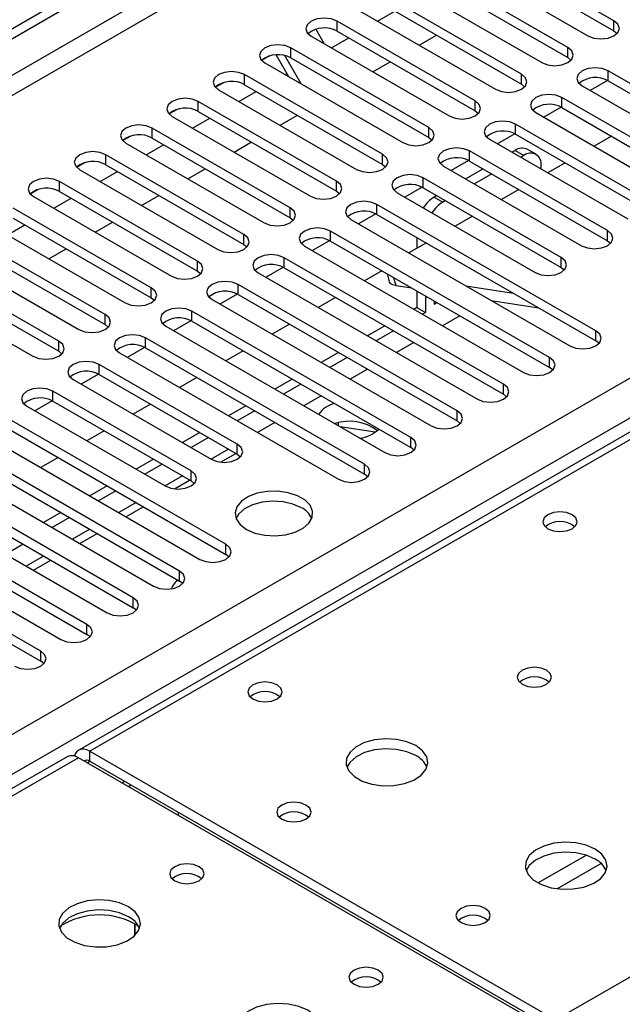
# Model space of a CAD drawing. Units: millimetres. Extents: x 4 to 11134, y 11 to 15752.
# Drawn here: x 7225 to 7299, y 5011 to 5132 of the extents above; entities that cross this region are included whole.
import ezdxf

# ---------------------------------------------------------------- set-up
doc = ezdxf.new("R2010")
doc.units = ezdxf.units.MM
doc.header["$LTSCALE"] = 53

msp = doc.modelspace()

# ---------------------------------------------------------------- linework, layer by layer
at = {"color": 7, "linetype": 'Continuous', "lineweight": 25}
for p, q in [((6112.981, 4489.047), (7486.182, 5281.78)), ((6114.042, 4488.435), (7487.243, 5281.167)), ((7482.686, 5186.803), (7232.37, 5042.299)), ((7297.809, 5131.498), (7280.926, 5141.244)), ((7280.926, 5140.019), (7297.809, 5130.273)), ((7277.744, 5139.407), (7294.627, 5129.661)), ((7292.152, 5128.232), (7275.27, 5137.978)), ((7272.088, 5136.141), (7288.97, 5126.396)), ((7275.27, 5136.754), (7292.152, 5127.008)), ((7286.495, 5124.967), (7269.613, 5134.713)), ((7269.613, 5133.488), (7286.495, 5123.742)), ((7266.431, 5132.876), (7283.313, 5123.13)), ((7268.913, 5131.443), (7271.034, 5132.667)), ((7280.838, 5121.701), (7263.956, 5131.447)), ((7261.362, 5130.467), (7261.358, 5130.464)), ((7261.362, 5130.467), (7261.358, 5130.464)), ((7261.358, 5130.464), (7262.389, 5128.678)), ((7263.956, 5130.222), (7280.838, 5120.476)), ((7297.809, 5130.273), (7298.202, 5129.967)), ((7260.774, 5129.61), (7277.656, 5119.864)), ((7263.256, 5128.177), (7265.377, 5129.402)), ((7273.984, 5128.516), (7276.105, 5129.74)), ((7275.181, 5118.436), (7258.299, 5128.181)), ((7255.705, 5127.201), (7254.734, 5126.64)), ((7255.706, 5127.201), (7254.734, 5126.64)), ((7255.117, 5126.345), (7271.999, 5116.599)), ((7258.06, 5124.645), (7256.509, 5127.332)), ((7259.56, 5123.779), (7257.563, 5127.24)), ((7258.299, 5126.957), (7275.181, 5117.211)), ((7268.327, 5125.25), (7270.448, 5126.474)), ((7292.152, 5127.008), (7292.545, 5126.702)), ((7313.984, 5115.629), (7297.102, 5125.375)), ((7250.048, 5123.935), (7249.077, 5123.374)), ((7250.049, 5123.935), (7249.077, 5123.374)), ((7269.524, 5115.17), (7252.642, 5124.916)), ((7257.599, 5124.912), (7257.83, 5125.045)), ((7296.996, 5124.207), (7294.878, 5122.985)), ((7296.996, 5124.207), (7294.878, 5122.985)), ((7297.102, 5124.15), (7313.984, 5114.404)), ((7249.46, 5123.079), (7266.342, 5113.333)), ((7251.942, 5121.646), (7254.064, 5122.87)), ((7252.642, 5123.691), (7269.524, 5113.945)), ((7286.495, 5123.742), (7286.888, 5123.436)), ((7293.92, 5123.538), (7310.802, 5113.792)), ((7263.867, 5111.904), (7246.985, 5121.65)), ((7308.327, 5112.364), (7291.445, 5122.109)), ((7244.391, 5120.67), (7243.42, 5120.109)), ((7244.392, 5120.67), (7243.42, 5120.109)), ((7246.985, 5120.425), (7263.867, 5110.68)), ((7280.838, 5120.476), (7281.231, 5120.17)), ((7288.263, 5120.273), (7305.145, 5110.527)), ((7291.339, 5120.942), (7289.221, 5119.719)), ((7291.339, 5120.942), (7289.222, 5119.719)), ((7291.445, 5120.885), (7308.327, 5111.139)), ((7243.803, 5119.813), (7260.686, 5110.067)), ((7246.286, 5118.38), (7248.407, 5119.605)), ((7257.013, 5118.719), (7259.134, 5119.943)), ((7258.211, 5108.639), (7241.328, 5118.385)), ((7302.67, 5109.098), (7285.788, 5118.844)), ((7238.734, 5117.404), (7237.763, 5116.843)), ((7238.735, 5117.404), (7237.763, 5116.843)), ((7241.328, 5117.16), (7258.211, 5107.414)), ((7251.356, 5115.453), (7253.477, 5116.678)), ((7275.181, 5117.211), (7275.574, 5116.905)), ((7282.606, 5117.007), (7299.488, 5107.261)), ((7285.682, 5117.676), (7283.565, 5116.453)), ((7285.683, 5117.676), (7283.565, 5116.453)), ((7285.788, 5117.619), (7302.67, 5107.873)), ((7297.495, 5117.392), (7295.374, 5116.167)), ((7238.146, 5116.548), (7255.029, 5106.802)), ((7240.629, 5115.115), (7242.75, 5116.339)), ((7297.013, 5105.832), (7280.131, 5115.578)), ((7285.712, 5115.638), (7285.344, 5115.426)), ((7288.273, 5115.175), (7287.212, 5115.787)), ((7252.554, 5105.373), (7235.672, 5115.119)), ((7280.026, 5114.41), (7277.908, 5113.188)), ((7280.026, 5114.41), (7277.908, 5113.188)), ((7280.131, 5114.353), (7297.013, 5104.607)), ((7286.773, 5115.026), (7286.405, 5114.814)), ((7233.078, 5114.138), (7232.106, 5113.578)), ((7233.078, 5114.138), (7232.106, 5113.577)), ((7232.49, 5113.282), (7249.372, 5103.536)), ((7234.972, 5111.849), (7237.093, 5113.074)), ((7235.672, 5113.894), (7252.554, 5104.148)), ((7245.699, 5112.187), (7247.821, 5113.412)), ((7269.524, 5113.945), (7269.918, 5113.639)), ((7276.949, 5113.741), (7293.831, 5103.995)), ((7281.809, 5113.385), (7279.687, 5112.16)), ((7288.894, 5113.377), (7288.894, 5113.801)), ((7291.838, 5114.126), (7289.717, 5112.902)), ((7246.897, 5102.107), (7230.015, 5111.853)), ((7291.356, 5102.567), (7274.474, 5112.313)), ((7282.869, 5112.773), (7280.748, 5111.548)), ((7227.421, 5110.873), (7226.449, 5110.312)), ((7227.421, 5110.873), (7226.449, 5110.312)), ((7230.015, 5110.628), (7246.897, 5100.883)), ((7263.867, 5110.68), (7264.261, 5110.373)), ((7274.369, 5111.145), (7272.251, 5109.922)), ((7274.369, 5111.145), (7272.251, 5109.922)), ((7274.474, 5111.088), (7291.356, 5101.342)), ((7286.181, 5110.861), (7284.06, 5109.636)), ((7226.833, 5110.016), (7243.715, 5100.271)), ((7229.315, 5108.583), (7231.436, 5109.808)), ((7240.043, 5108.922), (7242.164, 5110.146)), ((7271.292, 5110.476), (7288.174, 5100.73)), ((7276.152, 5110.119), (7275.813, 5109.924)), ((7277.212, 5109.507), (7276.873, 5109.311)), ((7241.24, 5098.842), (7224.358, 5108.588)), ((7295.599, 5093.586), (7268.817, 5109.047)), ((7224.358, 5107.363), (7241.24, 5097.617)), ((7258.211, 5107.414), (7258.604, 5107.108)), ((7265.635, 5107.21), (7292.417, 5091.749)), ((7268.712, 5107.879), (7266.594, 5106.656)), ((7268.712, 5107.879), (7266.594, 5106.656)), ((7268.817, 5107.822), (7295.599, 5092.361)), ((7280.524, 5107.595), (7278.403, 5106.37)), ((7221.176, 5106.751), (7238.058, 5097.005)), ((7223.932, 5105.476), (7225.779, 5106.542)), ((7234.386, 5105.656), (7236.507, 5106.881)), ((7235.583, 5095.576), (7218.701, 5105.322)), ((7263.055, 5104.613), (7260.937, 5103.391)), ((7263.055, 5104.613), (7260.937, 5103.391)), ((7289.942, 5090.321), (7263.16, 5105.781)), ((7273.691, 5105.008), (7273.691, 5103.65)), ((7297.013, 5104.607), (7297.406, 5104.301)), ((7215.519, 5103.485), (7232.401, 5093.739)), ((7218.701, 5104.097), (7235.583, 5094.351)), ((7228.729, 5102.391), (7230.85, 5103.615)), ((7252.554, 5104.148), (7252.947, 5103.842)), ((7259.978, 5103.944), (7286.76, 5088.484)), ((7263.16, 5104.556), (7289.942, 5089.096)), ((7274.868, 5104.329), (7272.746, 5103.105)), ((7274.752, 5104.396), (7274.752, 5104.263)), ((7284.285, 5087.055), (7257.504, 5102.516)), ((7229.926, 5092.311), (7213.044, 5102.056)), ((7257.398, 5101.348), (7255.28, 5100.125)), ((7257.398, 5101.348), (7255.28, 5100.125)), ((7257.504, 5101.291), (7284.285, 5085.83)), ((7291.356, 5101.342), (7291.75, 5101.036)), ((7209.862, 5100.219), (7226.744, 5090.474)), ((7213.044, 5100.832), (7229.926, 5091.086)), ((7246.897, 5100.883), (7247.29, 5100.577)), ((7254.322, 5100.679), (7281.103, 5085.218)), ((7269.437, 5100.933), (7267.315, 5099.709)), ((7270.083, 5100.56), (7270.343, 5099.584)), ((7278.628, 5083.789), (7251.847, 5099.25)), ((7271.121, 5099.133), (7273.092, 5098.823)), ((7279.703, 5099.089), (7285.53, 5098.174)), ((7241.24, 5097.617), (7241.633, 5097.311)), ((7248.665, 5097.413), (7275.446, 5081.952)), ((7251.741, 5098.082), (7249.624, 5096.86)), ((7251.741, 5098.082), (7249.624, 5096.86)), ((7251.847, 5098.025), (7278.628, 5082.564)), ((7263.78, 5097.668), (7261.658, 5096.443)), ((7273.691, 5098.477), (7273.691, 5096.451)), ((7274.752, 5097.865), (7274.752, 5095.839)), ((7273.691, 5096.451), (7273.325, 5096.239)), ((7273.691, 5096.451), (7274.752, 5095.839)), ((7275.813, 5097.252), (7275.813, 5096.859)), ((7275.813, 5096.859), (7276.153, 5097.056)), ((7282.804, 5097.299), (7288.631, 5096.384)), ((7272.971, 5080.524), (7246.19, 5095.984)), ((7274.752, 5095.839), (7274.386, 5095.627)), ((7235.583, 5094.351), (7235.976, 5094.045)), ((7243.008, 5094.147), (7269.79, 5078.687)), ((7246.085, 5094.817), (7243.967, 5093.594)), ((7246.085, 5094.817), (7243.967, 5093.594)), ((7246.19, 5094.76), (7272.971, 5079.299)), ((7258.123, 5094.402), (7256.002, 5093.178)), ((7269.789, 5094.198), (7267.668, 5092.974)), ((7267.315, 5077.258), (7240.533, 5092.719)), ((7270.85, 5093.586), (7268.729, 5092.362)), ((7240.428, 5091.551), (7238.31, 5090.328)), ((7240.428, 5091.551), (7238.31, 5090.328)), ((7240.533, 5091.494), (7267.315, 5076.033)), ((7295.992, 5092.055), (7295.599, 5092.361)), ((7229.926, 5091.086), (7230.32, 5090.78)), ((7237.351, 5090.882), (7264.133, 5075.421)), ((7252.466, 5091.136), (7250.345, 5089.912)), ((7264.133, 5090.933), (7262.011, 5089.708)), ((7265.193, 5090.32), (7263.072, 5089.096)), ((7251.758, 5079.707), (7234.876, 5089.453)), ((7290.335, 5088.79), (7289.942, 5089.096)), ((7234.771, 5088.285), (7232.653, 5087.063)), ((7234.771, 5088.285), (7232.653, 5087.063)), ((7234.876, 5088.228), (7251.758, 5078.482)), ((7246.809, 5087.871), (7244.688, 5086.646)), ((7231.694, 5087.616), (7248.576, 5077.87)), ((7258.476, 5087.667), (7256.355, 5086.443)), ((7259.536, 5087.055), (7257.415, 5085.83)), ((7246.101, 5076.442), (7229.219, 5086.187)), ((7284.678, 5085.524), (7284.285, 5085.83)), ((7226.037, 5084.351), (7242.919, 5074.605)), ((7229.114, 5085.02), (7226.996, 5083.797)), ((7229.114, 5085.02), (7226.996, 5083.797)), ((7229.219, 5084.963), (7246.101, 5075.217)), ((7241.152, 5084.605), (7239.031, 5083.381)), ((7252.819, 5084.401), (7250.698, 5083.177)), ((7250.344, 5067.461), (7223.562, 5082.922)), ((7253.88, 5083.789), (7251.758, 5082.565)), ((7223.562, 5081.697), (7250.344, 5066.236)), ((7264.12, 5081.96), (7264.12, 5082.339)), ((7268.608, 5081.178), (7264.326, 5081.841)), ((7279.022, 5082.258), (7278.628, 5082.564)), ((7220.38, 5081.085), (7247.162, 5065.624)), ((7235.495, 5081.34), (7233.374, 5080.115)), ((7247.162, 5081.136), (7245.041, 5079.911)), ((7248.223, 5080.523), (7246.102, 5079.299)), ((7244.687, 5064.195), (7217.906, 5079.656)), ((7273.365, 5078.993), (7272.971, 5079.299)), ((7217.906, 5078.431), (7244.687, 5062.971)), ((7249.721, 5077.516), (7251.577, 5078.587)), ((7251.758, 5078.482), (7252.152, 5078.176)), ((7214.724, 5077.819), (7241.505, 5062.359)), ((7229.839, 5078.074), (7227.717, 5076.849)), ((7241.505, 5077.87), (7239.384, 5076.646)), ((7242.566, 5077.258), (7240.445, 5076.033)), ((7239.03, 5060.93), (7212.249, 5076.391)), ((7267.708, 5075.727), (7267.315, 5076.033)), ((7209.067, 5074.554), (7235.848, 5059.093)), ((7212.249, 5075.166), (7239.03, 5059.705)), ((7235.848, 5074.605), (7233.727, 5073.38)), ((7244.064, 5074.25), (7245.92, 5075.322)), ((7246.101, 5075.217), (7246.495, 5074.911)), ((7236.909, 5073.992), (7234.788, 5072.768)), ((7233.374, 5057.664), (7206.592, 5073.125)), ((7203.41, 5071.288), (7230.192, 5055.827)), ((7206.592, 5071.9), (7233.374, 5056.439)), ((7230.192, 5071.339), (7228.07, 5070.114)), ((7238.142, 5070.831), (7240.263, 5072.056)), ((7227.717, 5054.399), (7200.935, 5069.859)), ((7231.252, 5070.727), (7229.131, 5069.502)), ((7200.935, 5068.634), (7227.717, 5053.174)), ((7232.485, 5067.566), (7234.606, 5068.79)), ((7225.595, 5067.461), (7223.474, 5066.236)), ((7250.737, 5065.93), (7250.344, 5066.236)), ((7226.828, 5064.3), (7228.95, 5065.525)), ((7245.08, 5062.665), (7244.687, 5062.971)), ((7239.424, 5059.399), (7239.03, 5059.705)), ((7233.767, 5056.133), (7233.374, 5056.439)), ((7228.11, 5052.868), (7227.717, 5053.174)), ((7233.745, 5042.163), (7290.667, 5009.302)), ((7230.956, 5041.482), (6513.243, 4627.155)), ((7289.253, 5008.486), (7232.331, 5041.346)), ((7233.745, 5040.938), (7290.667, 5008.077)), ((7238.441, 5037.819), (7238.794, 5038.023)), ((7244.533, 5034.71), (7244.533, 5034.302)), ((7239.22, 5019.613), (7239.22, 5021.04)), ((7239.23, 5021.034), (7239.23, 5019.623))]:
    msp.add_line(p, q, dxfattribs=at)
at = {"color": 8, "linetype": 'Continuous', "lineweight": 25}
for p, q in [((7486.253, 5276.105), (6114.042, 4483.944)), ((6115.102, 4482.107), (7486.182, 5273.615)), ((6258.114, 4486.495), (7478.581, 5191.055)), ((7480.702, 5187.381), (6260.236, 4482.821)), ((7484.061, 5186.667), (7233.745, 5042.163)), ((7290.667, 5009.302), (7540.983, 5153.806)), ((7263.956, 5130.222), (7263.956, 5131.447)), ((7297.809, 5130.273), (7297.809, 5131.498)), ((7258.299, 5126.957), (7258.299, 5128.181)), ((7292.152, 5127.008), (7292.152, 5128.232)), ((7297.102, 5124.15), (7297.102, 5125.375)), ((7252.642, 5123.691), (7252.642, 5124.916)), ((7286.495, 5123.742), (7286.495, 5124.967)), ((7246.985, 5120.425), (7246.985, 5121.65)), ((7280.838, 5120.476), (7280.838, 5121.701)), ((7291.445, 5120.885), (7291.445, 5122.109)), ((7241.328, 5117.16), (7241.328, 5118.385)), ((7275.181, 5117.211), (7275.181, 5118.436)), ((7285.788, 5117.619), (7285.788, 5118.844)), ((7280.131, 5114.353), (7280.131, 5115.578)), ((7285.712, 5115.638), (7286.773, 5115.026)), ((7235.672, 5113.894), (7235.672, 5115.119)), ((7269.524, 5113.945), (7269.524, 5115.17)), ((7230.015, 5110.628), (7230.015, 5111.853)), ((7263.867, 5110.68), (7263.867, 5111.904)), ((7274.474, 5111.088), (7274.474, 5112.313)), ((7275.813, 5109.924), (7276.873, 5109.311)), ((7258.211, 5107.414), (7258.211, 5108.639)), ((7268.817, 5107.822), (7268.817, 5109.047)), ((7297.013, 5104.607), (7297.013, 5105.832)), ((7252.554, 5104.148), (7252.554, 5105.373)), ((7263.16, 5104.556), (7263.16, 5105.781)), ((7257.504, 5101.291), (7257.504, 5102.516)), ((7291.356, 5101.342), (7291.356, 5102.567)), ((7246.897, 5100.883), (7246.897, 5102.107)), ((7270.859, 5100.112), (7271.121, 5099.133)), ((7241.24, 5097.617), (7241.24, 5098.842)), ((7251.847, 5098.025), (7251.847, 5099.25)), ((7235.583, 5094.351), (7235.583, 5095.576)), ((7246.19, 5094.76), (7246.19, 5095.984)), ((7278.982, 5095.423), (7276.861, 5094.198)), ((7240.533, 5091.494), (7240.533, 5092.719)), ((7295.599, 5092.361), (7295.599, 5093.586)), ((7229.926, 5091.086), (7229.926, 5092.311)), ((7273.325, 5092.157), (7271.204, 5090.933)), ((7289.942, 5089.096), (7289.942, 5090.321)), ((7234.876, 5088.228), (7234.876, 5089.453)), ((7267.669, 5088.891), (7265.547, 5087.667)), ((7284.285, 5085.83), (7284.285, 5087.055)), ((7229.219, 5084.963), (7229.219, 5086.187)), ((7262.012, 5085.626), (7259.891, 5084.401)), ((7278.628, 5082.564), (7278.628, 5083.789)), ((7256.355, 5082.36), (7254.234, 5081.136)), ((7272.971, 5079.299), (7272.971, 5080.524)), ((7251.758, 5078.482), (7251.758, 5079.707)), ((7250.698, 5079.095), (7248.577, 5077.87)), ((7267.315, 5076.033), (7267.315, 5077.258)), ((7245.041, 5075.829), (7242.92, 5074.604)), ((7246.101, 5075.217), (7246.101, 5076.442)), ((7239.384, 5072.563), (7237.263, 5071.339)), ((7233.727, 5069.298), (7231.606, 5068.073)), ((7250.344, 5066.236), (7250.344, 5067.461)), ((7228.071, 5066.032), (7225.949, 5064.807)), ((7244.687, 5062.971), (7244.687, 5064.195)), ((7239.03, 5059.705), (7239.03, 5060.93)), ((7233.374, 5056.439), (7233.374, 5057.664)), ((7227.717, 5053.174), (7227.717, 5054.399)), ((7233.745, 5040.938), (7233.745, 5042.163)), ((7232.331, 5041.346), (6514.617, 4627.019)), ((7233.392, 5040.734), (7233.745, 5040.938)), ((7237.635, 5038.284), (7237.988, 5038.488)), ((7294.432, 5029.431), (7288.553, 5026.037)), ((7296.233, 5028.429), (7290.861, 5025.328))]:
    msp.add_line(p, q, dxfattribs=at)
at = {"color": 7, "linetype": 'Continuous', "lineweight": 25, "flags": 128}
for points in [[(7263.956, 5131.447), (7263.226, 5131.729), (7262.365, 5131.828), (7261.504, 5131.729), (7260.774, 5131.447), (7260.286, 5131.026), (7260.115, 5130.529), (7260.286, 5130.032), (7260.774, 5129.61)], [(7294.627, 5129.661), (7295.357, 5129.38), (7296.218, 5129.281), (7297.079, 5129.38), (7297.809, 5129.661), (7298.296, 5130.083), (7298.468, 5130.58), (7298.296, 5131.077), (7297.809, 5131.498)], [(7258.299, 5128.181), (7257.569, 5128.463), (7256.708, 5128.562), (7255.847, 5128.463), (7255.117, 5128.181), (7254.629, 5127.76), (7254.458, 5127.263), (7254.629, 5126.766), (7255.117, 5126.345)], [(7288.97, 5126.396), (7289.7, 5126.114), (7290.561, 5126.015), (7291.422, 5126.114), (7292.152, 5126.396), (7292.639, 5126.817), (7292.811, 5127.314), (7292.639, 5127.811), (7292.152, 5128.232)], [(7252.642, 5124.916), (7251.912, 5125.197), (7251.051, 5125.296), (7250.19, 5125.197), (7249.46, 5124.916), (7248.972, 5124.494), (7248.801, 5123.997), (7248.972, 5123.5), (7249.46, 5123.079)], [(7297.102, 5125.375), (7296.372, 5125.657), (7295.511, 5125.755), (7294.649, 5125.657), (7293.92, 5125.375), (7293.432, 5124.954), (7293.261, 5124.457), (7293.432, 5123.96), (7293.92, 5123.538)], [(7283.313, 5123.13), (7284.043, 5122.848), (7284.904, 5122.749), (7285.765, 5122.848), (7286.495, 5123.13), (7286.983, 5123.551), (7287.154, 5124.048), (7286.983, 5124.545), (7286.495, 5124.967)], [(7246.985, 5121.65), (7246.255, 5121.932), (7245.394, 5122.031), (7244.533, 5121.932), (7243.803, 5121.65), (7243.316, 5121.229), (7243.144, 5120.732), (7243.316, 5120.235), (7243.803, 5119.813)], [(7277.656, 5119.864), (7278.386, 5119.583), (7279.247, 5119.484), (7280.108, 5119.583), (7280.838, 5119.864), (7281.326, 5120.286), (7281.497, 5120.783), (7281.326, 5121.28), (7280.838, 5121.701)], [(7291.445, 5122.109), (7290.715, 5122.391), (7289.854, 5122.49), (7288.993, 5122.391), (7288.263, 5122.109), (7287.775, 5121.688), (7287.604, 5121.191), (7287.775, 5120.694), (7288.263, 5120.273)], [(7285.788, 5118.844), (7285.058, 5119.125), (7284.197, 5119.224), (7283.336, 5119.125), (7282.606, 5118.844), (7282.118, 5118.422), (7281.947, 5117.925), (7282.118, 5117.428), (7282.606, 5117.007)], [(7241.328, 5118.385), (7240.598, 5118.666), (7239.737, 5118.765), (7238.876, 5118.666), (7238.146, 5118.385), (7237.659, 5117.963), (7237.487, 5117.466), (7237.659, 5116.969), (7238.146, 5116.548)], [(7271.999, 5116.599), (7272.729, 5116.317), (7273.59, 5116.218), (7274.451, 5116.317), (7275.181, 5116.599), (7275.669, 5117.02), (7275.84, 5117.517), (7275.669, 5118.014), (7275.181, 5118.436)], [(7235.672, 5115.119), (7234.942, 5115.4), (7234.081, 5115.499), (7233.22, 5115.4), (7232.49, 5115.119), (7232.002, 5114.698), (7231.831, 5114.2), (7232.002, 5113.703), (7232.49, 5113.282)], [(7280.131, 5115.578), (7279.401, 5115.86), (7278.54, 5115.959), (7277.679, 5115.86), (7276.949, 5115.578), (7276.461, 5115.157), (7276.29, 5114.66), (7276.461, 5114.163), (7276.949, 5113.741)], [(7266.342, 5113.333), (7267.072, 5113.051), (7267.933, 5112.953), (7268.794, 5113.051), (7269.524, 5113.333), (7270.012, 5113.754), (7270.183, 5114.251), (7270.012, 5114.749), (7269.524, 5115.17)], [(7230.015, 5111.853), (7229.285, 5112.135), (7228.424, 5112.234), (7227.563, 5112.135), (7226.833, 5111.853), (7226.345, 5111.432), (7226.174, 5110.935), (7226.345, 5110.438), (7226.833, 5110.016)], [(7260.686, 5110.067), (7261.415, 5109.786), (7262.277, 5109.687), (7263.138, 5109.786), (7263.867, 5110.067), (7264.355, 5110.489), (7264.527, 5110.986), (7264.355, 5111.483), (7263.867, 5111.904)], [(7274.474, 5112.313), (7273.744, 5112.594), (7272.883, 5112.693), (7272.022, 5112.594), (7271.292, 5112.313), (7270.804, 5111.891), (7270.633, 5111.394), (7270.804, 5110.897), (7271.292, 5110.476)], [(7268.817, 5109.047), (7268.087, 5109.328), (7267.226, 5109.427), (7266.365, 5109.328), (7265.635, 5109.047), (7265.148, 5108.626), (7264.976, 5108.128), (7265.148, 5107.631), (7265.635, 5107.21)], [(7255.029, 5106.802), (7255.759, 5106.52), (7256.62, 5106.421), (7257.481, 5106.52), (7258.211, 5106.802), (7258.698, 5107.223), (7258.87, 5107.72), (7258.698, 5108.217), (7258.211, 5108.639)], [(7263.16, 5105.781), (7262.43, 5106.063), (7261.569, 5106.162), (7260.708, 5106.063), (7259.978, 5105.781), (7259.491, 5105.36), (7259.319, 5104.863), (7259.491, 5104.366), (7259.978, 5103.944)], [(7293.831, 5103.995), (7294.561, 5103.714), (7295.422, 5103.615), (7296.283, 5103.714), (7297.013, 5103.995), (7297.501, 5104.417), (7297.672, 5104.914), (7297.501, 5105.411), (7297.013, 5105.832)], [(7249.372, 5103.536), (7250.102, 5103.255), (7250.963, 5103.156), (7251.824, 5103.255), (7252.554, 5103.536), (7253.042, 5103.958), (7253.213, 5104.455), (7253.042, 5104.952), (7252.554, 5105.373)], [(7257.504, 5102.516), (7256.774, 5102.797), (7255.913, 5102.896), (7255.051, 5102.797), (7254.322, 5102.516), (7253.834, 5102.094), (7253.663, 5101.597), (7253.834, 5101.1), (7254.322, 5100.679)], [(7288.174, 5100.73), (7288.904, 5100.448), (7289.765, 5100.349), (7290.626, 5100.448), (7291.356, 5100.73), (7291.844, 5101.151), (7292.015, 5101.648), (7291.844, 5102.145), (7291.356, 5102.567)], [(7243.715, 5100.271), (7244.445, 5099.989), (7245.306, 5099.89), (7246.167, 5099.989), (7246.897, 5100.271), (7247.385, 5100.692), (7247.556, 5101.189), (7247.385, 5101.686), (7246.897, 5102.107)], [(7238.058, 5097.005), (7238.788, 5096.723), (7239.649, 5096.624), (7240.51, 5096.723), (7241.24, 5097.005), (7241.728, 5097.426), (7241.899, 5097.923), (7241.728, 5098.42), (7241.24, 5098.842)], [(7251.847, 5099.25), (7251.117, 5099.532), (7250.256, 5099.63), (7249.395, 5099.532), (7248.665, 5099.25), (7248.177, 5098.829), (7248.006, 5098.332), (7248.177, 5097.834), (7248.665, 5097.413)], [(7271.121, 5099.133), (7270.772, 5099.217), (7270.519, 5099.346), (7270.371, 5099.513), (7270.343, 5099.584)], [(7246.19, 5095.984), (7245.46, 5096.266), (7244.599, 5096.365), (7243.738, 5096.266), (7243.008, 5095.984), (7242.52, 5095.563), (7242.349, 5095.066), (7242.52, 5094.569), (7243.008, 5094.147)], [(7232.401, 5093.739), (7233.131, 5093.458), (7233.992, 5093.359), (7234.853, 5093.458), (7235.583, 5093.739), (7236.071, 5094.161), (7236.242, 5094.658), (7236.071, 5095.155), (7235.583, 5095.576)], [(7240.533, 5092.719), (7239.803, 5093), (7238.942, 5093.099), (7238.081, 5093), (7237.351, 5092.719), (7236.863, 5092.297), (7236.692, 5091.8), (7236.863, 5091.303), (7237.351, 5090.882)], [(7292.417, 5091.749), (7293.147, 5091.468), (7294.008, 5091.369), (7294.869, 5091.468), (7295.599, 5091.749), (7296.087, 5092.171), (7296.258, 5092.668), (7296.087, 5093.165), (7295.599, 5093.586)], [(7226.744, 5090.474), (7227.474, 5090.192), (7228.335, 5090.093), (7229.196, 5090.192), (7229.926, 5090.474), (7230.414, 5090.895), (7230.585, 5091.392), (7230.414, 5091.889), (7229.926, 5092.311)], [(7286.76, 5088.484), (7287.49, 5088.202), (7288.351, 5088.103), (7289.212, 5088.202), (7289.942, 5088.484), (7290.43, 5088.905), (7290.601, 5089.402), (7290.43, 5089.899), (7289.942, 5090.321)], [(7234.876, 5089.453), (7234.146, 5089.735), (7233.285, 5089.834), (7232.424, 5089.735), (7231.694, 5089.453), (7231.206, 5089.032), (7231.035, 5088.535), (7231.206, 5088.038), (7231.694, 5087.616)], [(7229.219, 5086.187), (7228.489, 5086.469), (7227.628, 5086.568), (7226.767, 5086.469), (7226.037, 5086.187), (7225.55, 5085.766), (7225.378, 5085.269), (7225.55, 5084.772), (7226.037, 5084.351)], [(7281.103, 5085.218), (7281.833, 5084.936), (7282.694, 5084.838), (7283.555, 5084.936), (7284.285, 5085.218), (7284.773, 5085.639), (7284.944, 5086.136), (7284.773, 5086.634), (7284.285, 5087.055)], [(7275.446, 5081.952), (7276.176, 5081.671), (7277.037, 5081.572), (7277.898, 5081.671), (7278.628, 5081.952), (7279.116, 5082.374), (7279.287, 5082.871), (7279.116, 5083.368), (7278.628, 5083.789)], [(7269.79, 5078.687), (7270.519, 5078.405), (7271.381, 5078.306), (7272.242, 5078.405), (7272.971, 5078.687), (7273.459, 5079.108), (7273.63, 5079.605), (7273.459, 5080.102), (7272.971, 5080.524)], [(7248.576, 5077.87), (7249.306, 5077.589), (7250.167, 5077.49), (7251.028, 5077.589), (7251.758, 5077.87), (7252.246, 5078.292), (7252.417, 5078.789), (7252.246, 5079.286), (7251.758, 5079.707)], [(7264.133, 5075.421), (7264.863, 5075.14), (7265.724, 5075.041), (7266.585, 5075.14), (7267.315, 5075.421), (7267.802, 5075.842), (7267.974, 5076.34), (7267.802, 5076.837), (7267.315, 5077.258)], [(7242.919, 5074.605), (7243.649, 5074.323), (7244.51, 5074.224), (7245.371, 5074.323), (7246.101, 5074.605), (7246.589, 5075.026), (7246.76, 5075.523), (7246.589, 5076.02), (7246.101, 5076.442)], [(7252.872, 5069.288), (7253.903, 5068.837), (7255.106, 5068.563), (7256.393, 5068.486), (7257.668, 5068.613), (7258.836, 5068.934), (7259.811, 5069.425), (7260.521, 5070.049), (7260.912, 5070.761), (7260.956, 5071.507), (7260.65, 5072.233), (7260.016, 5072.884), (7259.101, 5073.412), (7257.974, 5073.778), (7256.717, 5073.955), (7255.424, 5073.929), (7254.191, 5073.703), (7253.109, 5073.294), (7252.259, 5072.731), (7251.704, 5072.056), (7251.484, 5071.321), (7251.616, 5070.578), (7252.091, 5069.883), (7252.872, 5069.288)], [(7259.59, 5071.941), (7258.559, 5072.392), (7257.356, 5072.666), (7256.069, 5072.743), (7254.794, 5072.616), (7253.626, 5072.295), (7252.651, 5071.804), (7251.941, 5071.18), (7251.601, 5070.615)], [(7292.682, 5071.084), (7292.001, 5071.347), (7291.197, 5071.439), (7290.394, 5071.347), (7289.713, 5071.084), (7289.257, 5070.691), (7289.097, 5070.227), (7289.257, 5069.763), (7289.713, 5069.369), (7290.394, 5069.107), (7291.197, 5069.014), (7292.001, 5069.107), (7292.682, 5069.369), (7293.138, 5069.763), (7293.297, 5070.227), (7293.138, 5070.691), (7292.682, 5071.084)], [(7247.162, 5065.624), (7247.892, 5065.343), (7248.753, 5065.244), (7249.614, 5065.343), (7250.344, 5065.624), (7250.832, 5066.046), (7251.003, 5066.543), (7250.832, 5067.04), (7250.344, 5067.461)], [(7241.505, 5062.359), (7242.235, 5062.077), (7243.096, 5061.978), (7243.957, 5062.077), (7244.687, 5062.359), (7245.175, 5062.78), (7245.346, 5063.277), (7245.175, 5063.774), (7244.687, 5064.195)], [(7235.848, 5059.093), (7236.578, 5058.811), (7237.439, 5058.712), (7238.3, 5058.811), (7239.03, 5059.093), (7239.518, 5059.514), (7239.689, 5060.011), (7239.518, 5060.508), (7239.03, 5060.93)], [(7230.192, 5055.827), (7230.921, 5055.546), (7231.783, 5055.447), (7232.644, 5055.546), (7233.373, 5055.827), (7233.861, 5056.249), (7234.033, 5056.746), (7233.861, 5057.243), (7233.374, 5057.664)], [(7224.535, 5052.562), (7225.265, 5052.28), (7226.126, 5052.181), (7226.987, 5052.28), (7227.717, 5052.562), (7228.204, 5052.983), (7228.376, 5053.48), (7228.204, 5053.977), (7227.717, 5054.399)], [(7289.569, 5052.063), (7288.887, 5052.326), (7288.084, 5052.418), (7287.28, 5052.326), (7286.599, 5052.063), (7286.144, 5051.67), (7285.984, 5051.206), (7286.144, 5050.742), (7286.599, 5050.348), (7287.28, 5050.086), (7288.084, 5049.993), (7288.887, 5050.086), (7289.569, 5050.348), (7290.024, 5050.742), (7290.184, 5051.206), (7290.024, 5051.67), (7289.569, 5052.063)], [(7256.62, 5050.265), (7255.939, 5050.528), (7255.135, 5050.621), (7254.331, 5050.528), (7253.65, 5050.265), (7253.195, 5049.872), (7253.035, 5049.408), (7253.195, 5048.944), (7253.65, 5048.551), (7254.331, 5048.288), (7255.135, 5048.196), (7255.939, 5048.288), (7256.62, 5048.551), (7257.075, 5048.944), (7257.235, 5049.408), (7257.075, 5049.872), (7256.62, 5050.265)], [(7273.588, 5042.837), (7272.503, 5043.312), (7271.236, 5043.601), (7269.882, 5043.681), (7268.54, 5043.548), (7267.31, 5043.21), (7266.284, 5042.693), (7265.537, 5042.036), (7265.125, 5041.287), (7265.079, 5040.501), (7265.401, 5039.738), (7266.069, 5039.052), (7267.031, 5038.497), (7268.218, 5038.111), (7269.541, 5037.925), (7270.902, 5037.952), (7272.2, 5038.19), (7273.339, 5038.621), (7274.234, 5039.213), (7274.818, 5039.923), (7275.05, 5040.698), (7274.91, 5041.48), (7274.411, 5042.211), (7273.588, 5042.837)], [(7233.745, 5042.163), (7233.366, 5042.338), (7233.001, 5042.421), (7232.665, 5042.408), (7232.37, 5042.299), (7232.128, 5042.098), (7231.949, 5041.813), (7231.859, 5041.551)], [(7273.588, 5041.613), (7272.503, 5042.088), (7271.236, 5042.376), (7269.882, 5042.456), (7268.54, 5042.323), (7267.31, 5041.985), (7266.284, 5041.469), (7265.537, 5040.811), (7265.166, 5040.184)], [(7260.155, 5035.57), (7259.474, 5035.833), (7258.671, 5035.925), (7257.867, 5035.833), (7257.186, 5035.57), (7256.73, 5035.177), (7256.571, 5034.713), (7256.73, 5034.249), (7257.186, 5033.856), (7257.867, 5033.593), (7258.671, 5033.501), (7259.474, 5033.593), (7260.155, 5033.856), (7260.611, 5034.249), (7260.771, 5034.713), (7260.611, 5035.177), (7260.155, 5035.57)], [(7244.541, 5034.297), (7244.571, 5034.557), (7244.592, 5034.676)], [(7295.508, 5030.183), (7294.423, 5030.658), (7293.157, 5030.946), (7291.802, 5031.027), (7290.46, 5030.893), (7289.231, 5030.556), (7288.204, 5030.039), (7287.458, 5029.382), (7287.046, 5028.633), (7286.999, 5027.847), (7287.322, 5027.083), (7287.989, 5026.398), (7288.952, 5025.842), (7290.139, 5025.457), (7291.462, 5025.271), (7292.822, 5025.298), (7294.12, 5025.535), (7295.259, 5025.967), (7296.154, 5026.559), (7296.739, 5027.269), (7296.97, 5028.044), (7296.831, 5028.826), (7296.331, 5029.557), (7295.508, 5030.183)], [(7295.508, 5028.958), (7294.423, 5029.433), (7293.157, 5029.722), (7291.802, 5029.802), (7290.46, 5029.668), (7289.231, 5029.331), (7288.204, 5028.814), (7287.458, 5028.157), (7287.087, 5027.53)], [(7247.074, 5028.018), (7246.393, 5028.281), (7245.589, 5028.373), (7244.785, 5028.281), (7244.104, 5028.018), (7243.649, 5027.625), (7243.489, 5027.161), (7243.649, 5026.697), (7244.104, 5026.304), (7244.785, 5026.041), (7245.589, 5025.949), (7246.393, 5026.041), (7247.074, 5026.304), (7247.529, 5026.697), (7247.689, 5027.161), (7247.529, 5027.625), (7247.074, 5028.018)], [(7238.448, 5023.12), (7237.363, 5023.595), (7236.096, 5023.883), (7234.742, 5023.963), (7233.4, 5023.83), (7232.17, 5023.492), (7231.144, 5022.975), (7230.397, 5022.318), (7229.985, 5021.569), (7229.939, 5020.783), (7230.261, 5020.02), (7230.928, 5019.334), (7231.891, 5018.779), (7233.078, 5018.393), (7234.401, 5018.207), (7235.762, 5018.234), (7237.06, 5018.472), (7238.198, 5018.903), (7239.093, 5019.495), (7239.678, 5020.205), (7239.909, 5020.98), (7239.77, 5021.762), (7239.271, 5022.493), (7238.448, 5023.12)], [(7238.448, 5021.895), (7237.363, 5022.37), (7236.096, 5022.658), (7234.742, 5022.738), (7233.4, 5022.605), (7232.17, 5022.267), (7231.144, 5021.751), (7230.397, 5021.093), (7230.026, 5020.466)], [(7282.076, 5022.916), (7281.394, 5023.179), (7280.591, 5023.271), (7279.787, 5023.179), (7279.106, 5022.916), (7278.651, 5022.522), (7278.491, 5022.059), (7278.651, 5021.595), (7279.106, 5021.201), (7279.787, 5020.939), (7280.591, 5020.846), (7281.394, 5020.938), (7282.076, 5021.201), (7282.531, 5021.595), (7282.691, 5022.059), (7282.531, 5022.522), (7282.076, 5022.916)], [(7268.994, 5015.364), (7268.313, 5015.627), (7267.509, 5015.719), (7266.706, 5015.627), (7266.024, 5015.364), (7265.569, 5014.971), (7265.409, 5014.507), (7265.569, 5014.043), (7266.024, 5013.65), (7266.706, 5013.387), (7267.509, 5013.294), (7268.313, 5013.387), (7268.994, 5013.65), (7269.45, 5014.043), (7269.609, 5014.507), (7269.45, 5014.971), (7268.994, 5015.364)], [(7260.368, 5010.465), (7259.283, 5010.94), (7258.016, 5011.229), (7256.662, 5011.309), (7255.32, 5011.175), (7254.09, 5010.838), (7253.064, 5010.321), (7252.317, 5009.664), (7251.905, 5008.915), (7251.859, 5008.129), (7252.181, 5007.365), (7252.849, 5006.68), (7253.811, 5006.124), (7254.998, 5005.739), (7256.321, 5005.553), (7257.682, 5005.58), (7258.98, 5005.818), (7260.119, 5006.249), (7261.014, 5006.841), (7261.598, 5007.551), (7261.83, 5008.326), (7261.69, 5009.108), (7261.191, 5009.839), (7260.368, 5010.465)]]:
    msp.add_lwpolyline(points, dxfattribs=at)
at = {"color": 7, "linetype": 'Continuous', "lineweight": 25}
for centre, radius, start, end in [((7262.393, 5127.444), 3.188, 60.64498, 129.14045), ((7256.736, 5124.178), 3.188, 60.64536, 129.14039), ((7251.079, 5120.912), 3.188, 60.64498, 129.14045), ((7295.539, 5121.372), 3.188, 60.64524, 129.14019), ((7245.422, 5117.647), 3.188, 60.64519, 129.14024), ((7289.882, 5118.106), 3.188, 60.64536, 129.14039), ((7284.225, 5114.84), 3.188, 60.64498, 129.14045), ((7239.766, 5114.381), 3.188, 60.64498, 129.14045), ((7286.591, 5114.412), 1.509, 65.69253, 125.61764), ((7234.109, 5111.115), 3.188, 60.64519, 129.14024), ((7278.568, 5111.575), 3.188, 60.64536, 129.14039), ((7287.601, 5114.011), 1.31, 350.78476, 129.2035), ((7228.452, 5107.85), 3.188, 60.64442, 129.141), ((7272.911, 5108.309), 3.188, 60.64498, 129.14045), ((7278.039, 5106.332), 4.225, 121.79448, 147.08404), ((7267.254, 5105.043), 3.188, 60.64519, 129.14024), ((7279.099, 5105.72), 4.225, 121.79448, 147.08404), ((7261.598, 5101.778), 3.188, 60.64498, 129.14045), ((7255.941, 5098.512), 3.188, 60.64519, 129.14024), ((7250.284, 5095.247), 3.188, 60.64442, 129.141), ((7244.627, 5091.981), 3.188, 60.64524, 129.14019), ((7238.97, 5088.715), 3.188, 60.64536, 129.14039), ((7233.313, 5085.45), 3.188, 60.64524, 129.14019), ((7227.656, 5082.184), 3.188, 60.64536, 129.14039), ((7264.399, 5081.436), 3.321, 102.85274, 144.57896), ((7265.46, 5076.76), 5.753, 53.63593, 108.21889), ((7266.162, 5084.489), 4.103, 278.4891, 314.58641), ((7258.437, 5069.564), 2.642, 23.432, 64.12944), ((7291.197, 5067.413), 2.851, 50.52984, 129.47016), ((7245.49, 5061.475), 1.86, 121.29118, 162.72273), ((7288.084, 5048.392), 2.851, 50.52933, 129.47067), ((7255.135, 5046.595), 2.851, 50.52958, 129.47042), ((7255.134, 5046.59), 2.856, 50.57809, 129.09753), ((7231.525, 5040.222), 1.383, 54.38491, 114.30578), ((7233.392, 5040.491), 0.57, 51.64925, 128.33389), ((7272.385, 5039.123), 2.765, 22.57131, 64.21463), ((7258.671, 5031.9), 2.851, 50.52906, 129.47094), ((7294.305, 5026.468), 2.765, 22.57155, 64.21439), ((7245.589, 5024.348), 2.851, 50.52949, 129.47051), ((7234.912, 5013.342), 8.795, 57.23693, 122.76314), ((7237.245, 5019.405), 2.765, 22.56574, 64.2202), ((7280.591, 5019.245), 2.851, 50.52906, 129.47094), ((7267.509, 5011.693), 2.851, 50.52949, 129.47051)]:
    msp.add_arc(centre, radius, start, end, dxfattribs=at)

doc.saveas('drawing.dxf')
